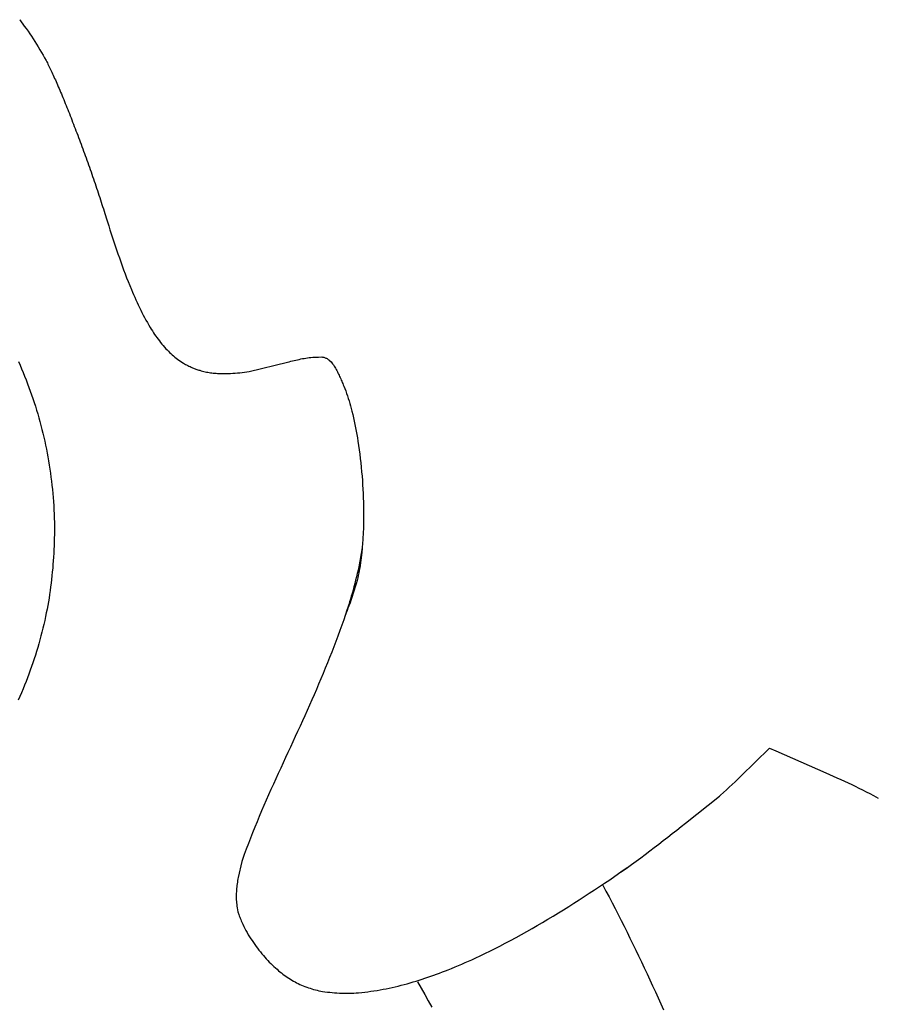
# Model space of a CAD drawing. Units: millimetres. Extents: x 1457 to 2011, y -381 to -233.
# Drawn here: x 1571 to 1587, y -259 to -241 of the extents above; entities that cross this region are included whole.
import ezdxf

# ---------------------------------------------------------------- set-up
doc = ezdxf.new("R2010")
doc.units = ezdxf.units.MM
doc.layers.add('Vector Layer 1', color=7, linetype='Continuous', lineweight=30)

msp = doc.modelspace()

# ---------------------------------------------------------------- linework, layer by layer
at = {"layer": 'Vector Layer 1', "color": 18, "lineweight": 30, "true_color": 0x000000}
for points in [[(1571.081, -240.582), (1571.083, -240.586), (1571.083, -240.586), (1571.166, -240.699), (1571.166, -240.699), (1571.2, -240.746), (1571.234, -240.794), (1571.267, -240.842), (1571.299, -240.89), (1571.331, -240.939), (1571.363, -240.988), (1571.394, -241.038), (1571.424, -241.087), (1571.454, -241.137), (1571.484, -241.188), (1571.513, -241.238), (1571.542, -241.289), (1571.57, -241.34), (1571.57, -241.34), (1571.581, -241.361), (1571.592, -241.383), (1571.603, -241.405), (1571.615, -241.429), (1571.626, -241.453), (1571.638, -241.477), (1571.65, -241.502), (1571.663, -241.528), (1571.675, -241.555), (1571.688, -241.582), (1571.701, -241.61), (1571.713, -241.639), (1571.727, -241.668), (1571.74, -241.698), (1571.753, -241.728), (1571.767, -241.759), (1571.781, -241.79), (1571.794, -241.822), (1571.808, -241.855), (1571.822, -241.888), (1571.837, -241.922), (1571.851, -241.956), (1571.865, -241.99), (1571.88, -242.025), (1571.894, -242.061), (1571.909, -242.096), (1571.924, -242.133), (1571.939, -242.169), (1571.954, -242.207), (1571.969, -242.244), (1571.984, -242.282), (1571.999, -242.32), (1572.014, -242.359), (1572.03, -242.398), (1572.045, -242.437), (1572.06, -242.477), (1572.076, -242.517), (1572.091, -242.557), (1572.107, -242.597), (1572.122, -242.638), (1572.138, -242.679), (1572.153, -242.72), (1572.169, -242.761), (1572.184, -242.803), (1572.2, -242.845), (1572.215, -242.887), (1572.231, -242.929), (1572.246, -242.971), (1572.262, -243.014), (1572.277, -243.056), (1572.293, -243.099), (1572.308, -243.142), (1572.324, -243.185), (1572.339, -243.228), (1572.354, -243.271), (1572.369, -243.314), (1572.385, -243.357), (1572.4, -243.4), (1572.415, -243.444), (1572.43, -243.487), (1572.444, -243.53), (1572.459, -243.573), (1572.474, -243.616), (1572.489, -243.659), (1572.503, -243.702), (1572.518, -243.745), (1572.532, -243.788), (1572.546, -243.831), (1572.56, -243.874), (1572.574, -243.916), (1572.588, -243.959), (1572.602, -244.001), (1572.615, -244.043), (1572.628, -244.085), (1572.642, -244.127), (1572.655, -244.168), (1572.668, -244.209), (1572.681, -244.25), (1572.681, -244.25), (1572.704, -244.325), (1572.728, -244.399), (1572.751, -244.474), (1572.775, -244.548), (1572.799, -244.622), (1572.824, -244.696), (1572.848, -244.77), (1572.873, -244.844), (1572.898, -244.918), (1572.924, -244.992), (1572.95, -245.065), (1572.977, -245.139), (1573.003, -245.212), (1573.031, -245.285), (1573.059, -245.358), (1573.087, -245.431), (1573.116, -245.503), (1573.146, -245.575), (1573.146, -245.575), (1573.167, -245.624), (1573.187, -245.672), (1573.208, -245.72), (1573.23, -245.768), (1573.251, -245.816), (1573.274, -245.863), (1573.296, -245.911), (1573.319, -245.958), (1573.343, -246.005), (1573.367, -246.052), (1573.391, -246.098), (1573.417, -246.144), (1573.442, -246.19), (1573.469, -246.235), (1573.496, -246.28), (1573.496, -246.28), (1573.515, -246.312), (1573.536, -246.344), (1573.556, -246.376), (1573.577, -246.407), (1573.598, -246.438), (1573.62, -246.468), (1573.642, -246.499), (1573.665, -246.529), (1573.688, -246.558), (1573.712, -246.587), (1573.736, -246.616), (1573.761, -246.644), (1573.786, -246.672), (1573.786, -246.672), (1573.809, -246.696), (1573.831, -246.719), (1573.854, -246.742), (1573.878, -246.764), (1573.901, -246.785), (1573.926, -246.806), (1573.95, -246.827), (1573.975, -246.847), (1574.001, -246.867), (1574.027, -246.886), (1574.053, -246.904), (1574.08, -246.922), (1574.108, -246.939), (1574.108, -246.939), (1574.128, -246.95), (1574.149, -246.962), (1574.169, -246.973), (1574.19, -246.984), (1574.211, -246.995), (1574.232, -247.005), (1574.253, -247.015), (1574.275, -247.024), (1574.296, -247.033), (1574.296, -247.033), (1574.342, -247.05), (1574.342, -247.05), (1574.359, -247.056), (1574.376, -247.061), (1574.393, -247.067), (1574.41, -247.072), (1574.41, -247.072), (1574.435, -247.08), (1574.46, -247.087), (1574.485, -247.093), (1574.51, -247.099), (1574.535, -247.104), (1574.56, -247.109), (1574.586, -247.113), (1574.611, -247.117), (1574.637, -247.12), (1574.662, -247.123), (1574.688, -247.126), (1574.714, -247.128), (1574.739, -247.13), (1574.765, -247.132), (1574.765, -247.132), (1574.809, -247.133), (1574.852, -247.133), (1574.896, -247.133), (1574.939, -247.132), (1574.982, -247.131), (1575.026, -247.128), (1575.069, -247.126), (1575.112, -247.122), (1575.156, -247.118), (1575.199, -247.113), (1575.242, -247.107), (1575.285, -247.101), (1575.328, -247.094), (1575.328, -247.094), (1576.035, -246.921), (1576.035, -246.921), (1576.065, -246.914), (1576.096, -246.906), (1576.127, -246.898), (1576.158, -246.891), (1576.189, -246.883), (1576.219, -246.876), (1576.25, -246.87), (1576.281, -246.863), (1576.312, -246.857), (1576.344, -246.852), (1576.375, -246.847), (1576.406, -246.842), (1576.438, -246.838), (1576.469, -246.835), (1576.501, -246.832), (1576.501, -246.832), (1576.532, -246.831), (1576.564, -246.829), (1576.596, -246.828), (1576.596, -246.828), (1576.606, -246.829)], [(1582.208, -256.355), (1582.298, -256.292), (1582.298, -256.292), (1582.399, -256.219), (1582.399, -256.219), (1582.484, -256.157), (1582.569, -256.095), (1582.653, -256.033), (1582.737, -255.97), (1582.821, -255.906), (1582.904, -255.843), (1582.987, -255.779), (1583.07, -255.714), (1583.153, -255.65), (1583.235, -255.585), (1583.318, -255.52), (1583.4, -255.456), (1583.4, -255.456), (1584.028, -254.953)], [(1575.189, -256.165), (1575.12, -256.459), (1575.12, -256.459), (1575.115, -256.489), (1575.111, -256.518), (1575.107, -256.547), (1575.103, -256.577), (1575.1, -256.607), (1575.096, -256.636), (1575.094, -256.666), (1575.092, -256.695), (1575.09, -256.725), (1575.088, -256.754), (1575.088, -256.784), (1575.087, -256.814), (1575.088, -256.843), (1575.088, -256.873), (1575.09, -256.903), (1575.092, -256.932), (1575.095, -256.962), (1575.098, -256.992), (1575.103, -257.021), (1575.103, -257.021), (1575.115, -257.096)], [(1579.612, -257.906), (1579.862, -257.784), (1579.862, -257.784), (1579.963, -257.732), (1580.063, -257.68), (1580.163, -257.626), (1580.263, -257.573), (1580.362, -257.518), (1580.461, -257.463), (1580.559, -257.407), (1580.657, -257.35), (1580.755, -257.293), (1580.852, -257.235), (1580.949, -257.177), (1581.046, -257.118), (1581.046, -257.118), (1581.142, -257.058), (1581.237, -256.997), (1581.333, -256.937), (1581.428, -256.876), (1581.524, -256.815), (1581.619, -256.753), (1581.713, -256.691), (1581.808, -256.629), (1581.902, -256.566), (1581.996, -256.503), (1581.996, -256.503), (1582.228, -256.341), (1582.228, -256.341), (1582.321, -256.275)], [(1575.115, -257.096), (1575.132, -257.144), (1575.132, -257.144), (1575.141, -257.169), (1575.15, -257.193), (1575.16, -257.217), (1575.169, -257.241), (1575.18, -257.265), (1575.19, -257.289), (1575.19, -257.289), (1575.208, -257.328), (1575.227, -257.367), (1575.247, -257.406), (1575.267, -257.444), (1575.288, -257.482), (1575.31, -257.52), (1575.332, -257.557), (1575.355, -257.594), (1575.379, -257.63), (1575.403, -257.666), (1575.428, -257.702), (1575.453, -257.737), (1575.479, -257.772), (1575.506, -257.806), (1575.533, -257.84), (1575.56, -257.873), (1575.588, -257.907), (1575.617, -257.939), (1575.617, -257.939), (1575.643, -257.969), (1575.67, -257.997), (1575.697, -258.026), (1575.725, -258.054), (1575.753, -258.081), (1575.782, -258.108), (1575.811, -258.135), (1575.841, -258.161), (1575.871, -258.187), (1575.871, -258.187), (1575.896, -258.208), (1575.923, -258.229), (1575.949, -258.25), (1575.976, -258.27), (1576.003, -258.289), (1576.031, -258.308), (1576.059, -258.326), (1576.088, -258.344), (1576.116, -258.362), (1576.145, -258.379), (1576.174, -258.395), (1576.203, -258.411), (1576.203, -258.411), (1576.234, -258.426), (1576.265, -258.44), (1576.296, -258.454), (1576.327, -258.467), (1576.358, -258.479), (1576.39, -258.491), (1576.422, -258.502), (1576.454, -258.513), (1576.486, -258.523), (1576.519, -258.533), (1576.551, -258.541), (1576.584, -258.549), (1576.617, -258.557), (1576.651, -258.563), (1576.684, -258.569), (1576.684, -258.569), (1576.728, -258.576), (1576.772, -258.582), (1576.817, -258.587), (1576.861, -258.592), (1576.905, -258.596), (1576.95, -258.599), (1576.994, -258.601), (1577.039, -258.603), (1577.083, -258.604), (1577.128, -258.604), (1577.172, -258.603), (1577.217, -258.602), (1577.261, -258.6), (1577.306, -258.597), (1577.351, -258.594), (1577.351, -258.594), (1577.408, -258.589), (1577.465, -258.583), (1577.522, -258.576), (1577.578, -258.568), (1577.635, -258.56), (1577.691, -258.551), (1577.748, -258.542), (1577.804, -258.531), (1577.86, -258.52), (1577.916, -258.509), (1577.972, -258.497), (1578.028, -258.484), (1578.084, -258.471), (1578.139, -258.457), (1578.194, -258.442), (1578.25, -258.427), (1578.305, -258.411), (1578.36, -258.395), (1578.414, -258.379), (1578.469, -258.362), (1578.524, -258.344), (1578.578, -258.326), (1578.632, -258.308), (1578.686, -258.289), (1578.74, -258.27), (1578.794, -258.25), (1578.848, -258.23), (1578.902, -258.21), (1578.955, -258.189), (1579.008, -258.168), (1579.008, -258.168), (1579.071, -258.143), (1579.134, -258.117), (1579.196, -258.091), (1579.259, -258.065), (1579.321, -258.038), (1579.383, -258.011), (1579.445, -257.983), (1579.506, -257.955), (1579.506, -257.955), (1579.612, -257.906)]]:
    msp.add_lwpolyline(points, dxfattribs=at)
at = {"layer": 'Vector Layer 1', "color": 18, "lineweight": 30, "true_color": 0x000000, "extrusion": (0, 0, -1)}
for points in [[(-1571.056, -246.912), (-1571.086, -246.98), (-1571.115, -247.047), (-1571.143, -247.115), (-1571.171, -247.183), (-1571.198, -247.251), (-1571.224, -247.32), (-1571.25, -247.389), (-1571.275, -247.458), (-1571.3, -247.527), (-1571.324, -247.597), (-1571.347, -247.667), (-1571.37, -247.738), (-1571.392, -247.809), (-1571.413, -247.879), (-1571.434, -247.951), (-1571.453, -248.022), (-1571.473, -248.094), (-1571.491, -248.166), (-1571.509, -248.238), (-1571.526, -248.311), (-1571.543, -248.384), (-1571.559, -248.457), (-1571.574, -248.53), (-1571.588, -248.604), (-1571.602, -248.677), (-1571.615, -248.751), (-1571.627, -248.826), (-1571.639, -248.9), (-1571.649, -248.975), (-1571.659, -249.05), (-1571.669, -249.125), (-1571.677, -249.2), (-1571.685, -249.276), (-1571.693, -249.352), (-1571.699, -249.428), (-1571.705, -249.504), (-1571.71, -249.58), (-1571.714, -249.657), (-1571.717, -249.734), (-1571.72, -249.811), (-1571.722, -249.888), (-1571.723, -249.965), (-1571.723, -250.043), (-1571.723, -250.043), (-1571.722, -250.112), (-1571.721, -250.182), (-1571.719, -250.251), (-1571.716, -250.321), (-1571.713, -250.39), (-1571.71, -250.459), (-1571.706, -250.529), (-1571.701, -250.598), (-1571.696, -250.667), (-1571.691, -250.737), (-1571.684, -250.806), (-1571.678, -250.875), (-1571.67, -250.944), (-1571.662, -251.013), (-1571.653, -251.082), (-1571.644, -251.151), (-1571.634, -251.22), (-1571.623, -251.288), (-1571.612, -251.357), (-1571.6, -251.425), (-1571.587, -251.494), (-1571.573, -251.562), (-1571.559, -251.63), (-1571.559, -251.63), (-1571.543, -251.702), (-1571.526, -251.775), (-1571.509, -251.847), (-1571.491, -251.918), (-1571.473, -251.99), (-1571.453, -252.062), (-1571.433, -252.133), (-1571.413, -252.204), (-1571.392, -252.275), (-1571.37, -252.346), (-1571.347, -252.416), (-1571.324, -252.486), (-1571.3, -252.556), (-1571.276, -252.626), (-1571.251, -252.696), (-1571.225, -252.765), (-1571.198, -252.834), (-1571.171, -252.903), (-1571.143, -252.972), (-1571.114, -253.04), (-1571.085, -253.108), (-1571.085, -253.108), (-1571.054, -253.178)], [(-1576.606, -246.829), (-1576.669, -246.826), (-1576.669, -246.826), (-1576.682, -246.827), (-1576.695, -246.83), (-1576.707, -246.832), (-1576.72, -246.836), (-1576.732, -246.84), (-1576.744, -246.845), (-1576.755, -246.85), (-1576.766, -246.856), (-1576.777, -246.863), (-1576.788, -246.87), (-1576.798, -246.877), (-1576.808, -246.886), (-1576.808, -246.886), (-1576.84, -246.916), (-1576.84, -246.916), (-1576.856, -246.935), (-1576.87, -246.954), (-1576.884, -246.974), (-1576.898, -246.994), (-1576.911, -247.014), (-1576.923, -247.035), (-1576.935, -247.056), (-1576.947, -247.077), (-1576.958, -247.098), (-1576.969, -247.12), (-1576.98, -247.141), (-1576.99, -247.163), (-1577, -247.185), (-1577.01, -247.208), (-1577.02, -247.23), (-1577.03, -247.252), (-1577.039, -247.274), (-1577.048, -247.297), (-1577.058, -247.319), (-1577.067, -247.342), (-1577.077, -247.364), (-1577.077, -247.364), (-1577.094, -247.409), (-1577.112, -247.455), (-1577.128, -247.5), (-1577.144, -247.546), (-1577.159, -247.592), (-1577.174, -247.639), (-1577.188, -247.685), (-1577.202, -247.732), (-1577.214, -247.779), (-1577.227, -247.826), (-1577.227, -247.826), (-1577.241, -247.888), (-1577.256, -247.95), (-1577.269, -248.011), (-1577.283, -248.074), (-1577.295, -248.136), (-1577.307, -248.198), (-1577.318, -248.261), (-1577.329, -248.323), (-1577.339, -248.386), (-1577.339, -248.386), (-1577.351, -248.466), (-1577.362, -248.546), (-1577.373, -248.627), (-1577.382, -248.707), (-1577.391, -248.788), (-1577.4, -248.868), (-1577.407, -248.949), (-1577.414, -249.03), (-1577.42, -249.11), (-1577.425, -249.191), (-1577.43, -249.272), (-1577.434, -249.353), (-1577.437, -249.434), (-1577.439, -249.515), (-1577.441, -249.596), (-1577.442, -249.677), (-1577.442, -249.758), (-1577.442, -249.758), (-1577.442, -249.809), (-1577.441, -249.859), (-1577.44, -249.91), (-1577.439, -249.961), (-1577.438, -250.011), (-1577.436, -250.062), (-1577.434, -250.113), (-1577.431, -250.163), (-1577.428, -250.214), (-1577.424, -250.264), (-1577.424, -250.264), (-1577.416, -250.368), (-1577.416, -250.368), (-1577.414, -250.395), (-1577.411, -250.422), (-1577.408, -250.448), (-1577.408, -250.448), (-1577.404, -250.496), (-1577.398, -250.543), (-1577.392, -250.59), (-1577.386, -250.637), (-1577.378, -250.684), (-1577.371, -250.731), (-1577.362, -250.777), (-1577.353, -250.824), (-1577.344, -250.871), (-1577.334, -250.917), (-1577.323, -250.963), (-1577.323, -250.963), (-1577.307, -251.023), (-1577.289, -251.082), (-1577.271, -251.141), (-1577.252, -251.2), (-1577.233, -251.258), (-1577.213, -251.317), (-1577.192, -251.375), (-1577.17, -251.433), (-1577.17, -251.433), (-1577.154, -251.476), (-1577.138, -251.52), (-1577.122, -251.564), (-1577.122, -251.564), (-1577.096, -251.629)], [(-1577.417, -250.358), (-1577.355, -250.71), (-1577.355, -250.71), (-1577.341, -250.772), (-1577.326, -250.834), (-1577.312, -250.896), (-1577.296, -250.958), (-1577.281, -251.02), (-1577.265, -251.082), (-1577.248, -251.143), (-1577.231, -251.205), (-1577.231, -251.205), (-1577.215, -251.256), (-1577.2, -251.308), (-1577.184, -251.359), (-1577.168, -251.41), (-1577.152, -251.461), (-1577.135, -251.512), (-1577.135, -251.512), (-1577.076, -251.691), (-1577.076, -251.691), (-1577.04, -251.792), (-1577.004, -251.892), (-1576.967, -251.992), (-1576.93, -252.092), (-1576.892, -252.191), (-1576.853, -252.29), (-1576.814, -252.39), (-1576.775, -252.488), (-1576.734, -252.587), (-1576.694, -252.685), (-1576.653, -252.784), (-1576.611, -252.882), (-1576.569, -252.979), (-1576.527, -253.077), (-1576.484, -253.175), (-1576.441, -253.272), (-1576.398, -253.369), (-1576.354, -253.467), (-1576.311, -253.564), (-1576.267, -253.661), (-1576.222, -253.758), (-1576.178, -253.854), (-1576.133, -253.951), (-1576.089, -254.048), (-1576.044, -254.145), (-1575.999, -254.241), (-1575.954, -254.338), (-1575.954, -254.338), (-1575.909, -254.436), (-1575.863, -254.535), (-1575.818, -254.634), (-1575.774, -254.733), (-1575.729, -254.832), (-1575.685, -254.931), (-1575.642, -255.031), (-1575.598, -255.13), (-1575.556, -255.23), (-1575.513, -255.33), (-1575.472, -255.43), (-1575.431, -255.531), (-1575.39, -255.632), (-1575.35, -255.732), (-1575.311, -255.834), (-1575.272, -255.935), (-1575.234, -256.037), (-1575.234, -256.037), (-1575.189, -256.165)], [(-1584.028, -254.953), (-1584.045, -254.938), (-1584.045, -254.938), (-1584.1, -254.889), (-1584.155, -254.84), (-1584.209, -254.79), (-1584.263, -254.74), (-1584.317, -254.689), (-1584.37, -254.638), (-1584.423, -254.588), (-1584.423, -254.588), (-1584.951, -254.067), (-1584.951, -254.067), (-1585.07, -254.119), (-1585.07, -254.119), (-1585.997, -254.523), (-1585.997, -254.523), (-1586.065, -254.553), (-1586.133, -254.584), (-1586.201, -254.615), (-1586.269, -254.646), (-1586.337, -254.678), (-1586.405, -254.709), (-1586.473, -254.741), (-1586.54, -254.773), (-1586.608, -254.806), (-1586.675, -254.839), (-1586.741, -254.873), (-1586.808, -254.907), (-1586.874, -254.942), (-1586.874, -254.942), (-1586.965, -254.991)], [(-1581.869, -256.604), (-1581.926, -256.712), (-1581.983, -256.821), (-1582.04, -256.929), (-1582.096, -257.038), (-1582.152, -257.147), (-1582.207, -257.256), (-1582.262, -257.365), (-1582.317, -257.475), (-1582.371, -257.584), (-1582.425, -257.694), (-1582.478, -257.804), (-1582.531, -257.914), (-1582.584, -258.024), (-1582.636, -258.134), (-1582.688, -258.245), (-1582.739, -258.355), (-1582.79, -258.466), (-1582.841, -258.576), (-1582.891, -258.687), (-1582.941, -258.798), (-1582.99, -258.909)], [(-1578.439, -258.392), (-1578.506, -258.509), (-1578.573, -258.626), (-1578.639, -258.743), (-1578.704, -258.86)]]:
    msp.add_lwpolyline(points, dxfattribs=at)

doc.saveas('drawing.dxf')
